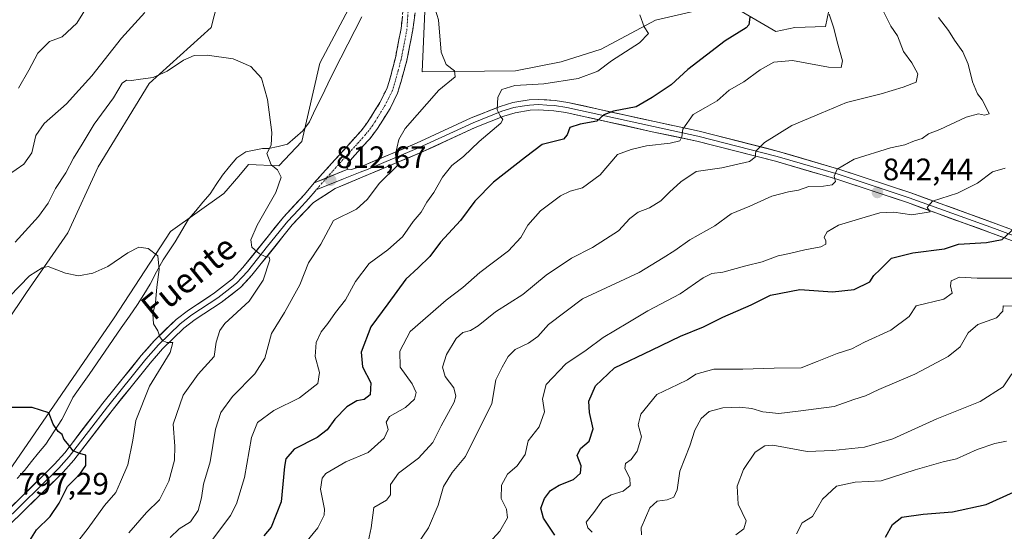
# Model space of a CAD drawing. Units: metres. Extents: x 621214 to 624671, y 4722553 to 4724927.
# Drawn here: x 621810 to 622128, y 4723468 to 4723634 of the extents above; entities that cross this region are included whole.
import ezdxf
from ezdxf.enums import TextEntityAlignment as Align

# ---------------------------------------------------------------- set-up
doc = ezdxf.new("R2010")
doc.units = ezdxf.units.M
doc.header["$MEASUREMENT"] = 0
doc.linetypes.add('TRAZO_Y_PUNTO', pattern=[1, 0.5, -0.25, 0, -0.25])
doc.linetypes.add('TRAZOSX2', pattern=[1.5, 1, -0.5])
for name, color, linetype, lineweight in [('Arbolado forestal CxS', 92, 'Continuous', 0), ('Camino', 19, 'TRAZOSX2', 0), ('Camino Cxs', 19, 'Continuous', 0), ('Camino eje', 19, 'TRAZO_Y_PUNTO', 0), ('Carátula', 7, 'Continuous', 5), ('Corriente natural lineal', 142, 'Continuous', 13), ('Cultivos herbáceos CxS', 92, 'Continuous', 0), ('Curva de nivel maestra', 36, 'Continuous', 30), ('Curva de nivel normal', 36, 'Continuous', 0), ('Layer 0', 7, 'Continuous', 0), ('Punto de cota en terreno', 7, 'Continuous', 0), ('Rótulo de punto de cota en terreno', 19, 'Continuous', 0), ('Texto cartográfico', 19, 'Continuous', 0)]:
    doc.layers.add(name, color=color, linetype=linetype, lineweight=lineweight)
doc.styles.add('Arial', font='txt', dxfattribs={"height": 0.2})

# ---------------------------------------------------------------- blocks, each defined once
blk = doc.blocks.new('*U177')
at = {"layer": 'Curva de nivel normal', "color": 36, "linetype": 'Continuous', "lineweight": 0}
blk.add_polyline3d([(621806.83, 4723544.26, 805), (621813.28, 4723550.99, 805), (621817.34, 4723553.55, 805), (621819.34, 4723553.92, 805), (621824.87, 4723551.75, 805), (621829.11, 4723550.99, 805), (621833.68, 4723551.81, 805), (621838.49, 4723553.95, 805), (621844.96, 4723558.4, 805), (621848.58, 4723560.2, 805), (621851.52, 4723559.81, 805), (621854.65, 4723557.44, 805), (621855.14, 4723552.96, 805), (621854.3, 4723547.32, 805), (621853.89, 4723542.31, 805), (621853.08, 4723538.69, 805), (621853.26, 4723535.45, 805), (621854.62, 4723533.18, 805), (621855.32, 4723531.27, 805), (621856.16, 4723530.04, 805), (621857.54, 4723529.42, 805), (621859.49, 4723529.38, 805), (621858.63, 4723526.2, 805), (621851.99, 4723515.27, 805), (621847.62, 4723504.19, 805), (621846.65, 4723497.88, 805), (621845.04, 4723489.94, 805), (621842.63, 4723484.43, 805), (621841.14, 4723480.98, 805), (621837.47, 4723476.73, 805), (621832.25, 4723469.41, 805), (621821.71, 4723455.89, 805)], dxfattribs=at)
blk = doc.blocks.new('*U178')
at = {"layer": 'Curva de nivel normal', "color": 36, "linetype": 'Continuous', "lineweight": 0}
blk.add_polyline3d([(621845.32, 4723467.91, 810), (621850.96, 4723474.52, 810), (621855.17, 4723478.61, 810), (621858.26, 4723484.63, 810), (621860.06, 4723491.42, 810), (621860.18, 4723495.92, 810), (621859.62, 4723503.06, 810), (621862.81, 4723512.42, 810), (621867.69, 4723519.22, 810), (621872.84, 4723524.86, 810), (621873.53, 4723529.52, 810), (621874.69, 4723533.3, 810), (621876.3, 4723535.5, 810), (621884.13, 4723542.78, 810), (621888.65, 4723549.57, 810), (621890.76, 4723556.08, 810), (621890.56, 4723556.95, 810), (621889.32, 4723557.2, 810), (621887.44, 4723558, 810), (621885.02, 4723560.24, 810), (621884.7, 4723562.59, 810), (621886.75, 4723567.3, 810), (621892.68, 4723577.89, 810), (621894.49, 4723582.75, 810), (621893.24, 4723585.12, 810), (621891.25, 4723586.77, 810), (621889.82, 4723590.46, 810), (621891.21, 4723593.13, 810), (621891.46, 4723597.18, 810), (621890.08, 4723607.85, 810), (621888.09, 4723614.78, 810), (621884.66, 4723618.59, 810), (621879, 4723620.99, 810), (621870.58, 4723622.19, 810), (621866.37, 4723622.1, 810), (621862.94, 4723620.6, 810), (621857.68, 4723617.06, 810), (621853.21, 4723615, 810), (621849.04, 4723614.49, 810), (621846.19, 4723614.06, 810), (621844.52, 4723614.15, 810), (621843.17, 4723613.12, 810), (621840.32, 4723608.46, 810), (621834.16, 4723599.92, 810), (621830.26, 4723593.51, 810), (621827.46, 4723588.98, 810), (621824.97, 4723584.22, 810), (621821.63, 4723579.14, 810), (621819.31, 4723574.36, 810), (621816.15, 4723570.09, 810), (621808.68, 4723561.76, 810)], dxfattribs=at)
blk = doc.blocks.new('*U186')
at = {"layer": 'Curva de nivel normal', "color": 36, "linetype": 'Continuous', "lineweight": 0}
for points in [[(621806.52, 4723583.51, 815), (621811.48, 4723586.98, 815), (621813.99, 4723590.71, 815), (621815.32, 4723596.31, 815), (621818.06, 4723600.18, 815), (621825.17, 4723606.51, 815), (621829.15, 4723610.85, 815), (621833.38, 4723615.51, 815), (621842.9, 4723627.72, 815), (621850.52, 4723635.99, 815)], [(621943.54, 4723638.8, 815), (621945.19, 4723633.57, 815), (621946.1, 4723623.21, 815), (621947.66, 4723619.18, 815), (621950.36, 4723617.18, 815), (621950.59, 4723615.18, 815), (621945.25, 4723610.85, 815), (621934.42, 4723598.51, 815), (621932.36, 4723594.95, 815), (621931.37, 4723590.18, 815), (621931.81, 4723586.43, 815), (621926.17, 4723580.86, 815), (621922.16, 4723575.59, 815), (621918.76, 4723572.5, 815), (621911.3, 4723568.79, 815), (621907.2, 4723561.19, 815), (621903.24, 4723555.11, 815), (621900.51, 4723548.04, 815), (621895.56, 4723539.1, 815), (621891.33, 4723532.33, 815), (621889.13, 4723524.3, 815), (621885.99, 4723519.32, 815), (621878.71, 4723511.96, 815), (621874.94, 4723506.76, 815), (621873.29, 4723501.41, 815), (621871.58, 4723490.86, 815), (621869.38, 4723483.62, 815), (621868.76, 4723479.2, 815), (621867.67, 4723475.2, 815), (621865.24, 4723471.54, 815), (621861.6, 4723469.23, 815), (621858.66, 4723466.42, 815)]]:
    blk.add_polyline3d(points, dxfattribs=at)
blk = doc.blocks.new('*U189')
at = {"layer": 'Curva de nivel normal', "color": 36, "linetype": 'Continuous', "lineweight": 0}
for points in [[(621809.68, 4723611.56, 820), (621813.04, 4723617.36, 820), (621815.99, 4723622.89, 820), (621819.68, 4723626.58, 820), (621823.81, 4723628.13, 820), (621828.52, 4723632.58, 820), (621834.89, 4723642.84, 820)], [(622010.12, 4723635.18, 820), (622011.47, 4723631.39, 820), (622012.9, 4723629.19, 820), (622009.98, 4723626.22, 820), (622001.04, 4723620.32, 820), (621996.62, 4723617.04, 820), (621990.2, 4723614.66, 820), (621979.18, 4723612.97, 820), (621969.85, 4723612.42, 820), (621965.66, 4723611.1, 820), (621964.34, 4723608.62, 820), (621964.1, 4723604.5, 820), (621965.05, 4723602.58, 820), (621965.92, 4723601.38, 820), (621965.3, 4723600.22, 820), (621958.32, 4723594.36, 820), (621953.29, 4723589.49, 820), (621949.49, 4723586.56, 820), (621946.47, 4723582.78, 820), (621943.64, 4723577.81, 820), (621941.42, 4723574.72, 820), (621939.62, 4723571.49, 820), (621937.06, 4723568.52, 820), (621933.53, 4723563.56, 820), (621928.86, 4723559.32, 820), (621922.8, 4723554.89, 820), (621918.45, 4723549.11, 820), (621915.2, 4723543.2, 820), (621911.95, 4723539.11, 820), (621909.48, 4723535.52, 820), (621907.38, 4723532.9, 820), (621905.77, 4723529.38, 820), (621905.44, 4723524.89, 820), (621906.84, 4723519.72, 820), (621906.22, 4723516.22, 820), (621900.39, 4723511.52, 820), (621892.06, 4723507.46, 820), (621886.86, 4723503.56, 820), (621884.89, 4723498.71, 820), (621882.62, 4723485.83, 820), (621880.07, 4723477.32, 820), (621878.15, 4723473.53, 820), (621870.1, 4723462.87, 820)]]:
    blk.add_polyline3d(points, dxfattribs=at)
blk = doc.blocks.new('*U201')
at = {"layer": 'Curva de nivel maestra', "color": 36, "linetype": 'Continuous', "lineweight": 30}
blk.add_polyline3d([(622045.61, 4723634.46, 825), (622045.32, 4723631.98, 825), (622044.44, 4723630.99, 825), (622037.61, 4723626.83, 825), (622025.61, 4723617.59, 825), (622020.28, 4723612.64, 825), (622014.08, 4723608.54, 825), (622008.98, 4723605.53, 825), (622001.59, 4723604.17, 825), (621998.49, 4723602.91, 825), (621996.27, 4723600.92, 825), (621990.83, 4723599.96, 825), (621987.6, 4723598.82, 825), (621986.64, 4723596.51, 825), (621985.46, 4723595.04, 825), (621978.62, 4723593.36, 825), (621973.29, 4723589.31, 825), (621962.88, 4723581.16, 825), (621956.95, 4723575.04, 825), (621952.29, 4723568.86, 825), (621945.83, 4723561.86, 825), (621942.35, 4723557.19, 825), (621938.62, 4723553.52, 825), (621934.62, 4723549.86, 825), (621928.88, 4723541.86, 825), (621923.4, 4723534.52, 825), (621920.25, 4723526.32, 825), (621920.67, 4723521.51, 825), (621923.32, 4723516.36, 825), (621923.1, 4723512.56, 825), (621921.24, 4723510.97, 825), (621918.8, 4723510.52, 825), (621915.58, 4723508.67, 825), (621911.72, 4723504.66, 825), (621909.31, 4723501.22, 825), (621906.02, 4723498.76, 825), (621898.61, 4723494.93, 825), (621895.99, 4723491.79, 825), (621895.48, 4723489.32, 825), (621894.4, 4723477.97, 825), (621891.22, 4723469.74, 825), (621888.82, 4723466.92, 825)], dxfattribs=at)
blk = doc.blocks.new('*U202')
at = {"layer": 'Curva de nivel maestra', "color": 36, "linetype": 'Continuous', "lineweight": 30}
blk.add_polyline3d([(621806.58, 4723456.63, 800), (621812.33, 4723463.72, 800), (621815.49, 4723468.87, 800), (621819.89, 4723473.2, 800), (621822.87, 4723477.53, 800), (621825.55, 4723482.87, 800), (621829.46, 4723486.87, 800), (621831.4, 4723489.64, 800), (621831.47, 4723493.02, 800), (621829.42, 4723493.58, 800), (621827.33, 4723494.42, 800), (621825.53, 4723496.8, 800), (621824.34, 4723498.2, 800), (621823.77, 4723499.66, 800), (621822.48, 4723500.7, 800), (621820.94, 4723503.01, 800), (621819.46, 4723506.68, 800), (621814.12, 4723508.46, 800), (621803.64, 4723508.4, 800)], dxfattribs=at)
blk = doc.blocks.new('5PATER')
at = {"layer": 'Carátula', "linetype": 'Continuous', "lineweight": 5}
h = blk.add_hatch(color=250, dxfattribs=at)
edge = h.paths.add_edge_path()
edge.add_ellipse((0, 0.01), major_axis=(-1.33, -1.34), ratio=0.999422, start_angle=0, end_angle=360)

msp = doc.modelspace()

# ---------------------------------------------------------------- linework, layer by layer
at = {"layer": 'Arbolado forestal CxS', "color": 92, "linetype": 'Continuous', "lineweight": 0}
for points in [[(621941.58, 4723653.6, 815.24), (621939.94, 4723616.78, 814.24), (621970, 4723617.19, 818.9), (621984.72, 4723620.05, 819.13), (621997.6, 4723624.14, 819.82), (622015.18, 4723633.55, 820.66), (622038.49, 4723638.87, 824.03), (622054.03, 4723629.87, 827.24), (622060.16, 4723631.1, 827.86), (622069.98, 4723631.51, 829.91), (622073.25, 4723647.05, 832.13)], [(622073.25, 4723647.05, 832.13), (622069.98, 4723631.51, 829.91), (622060.16, 4723631.1, 827.86), (622054.03, 4723629.87, 827.24), (622038.49, 4723638.87, 824.03), (622015.18, 4723633.55, 820.66), (621997.6, 4723624.14, 819.82), (621984.72, 4723620.05, 819.13), (621970, 4723617.19, 818.9), (621939.94, 4723616.78, 814.24), (621941.58, 4723653.6, 815.24)], [(621874.72, 4723642.55, 811.88), (621871.86, 4723631.1, 810.64), (621851.82, 4723613.1, 809.5), (621835.46, 4723586.09, 807.5), (621825.65, 4723564.81, 805.97), (621812.36, 4723545.58, 803.87), (621792.73, 4723516.53, 800.9), (621781.28, 4723500.58, 799.97), (621781.69, 4723478.48, 796.6), (621774.74, 4723469.48, 795.59), (621783.33, 4723470.71, 795.81), (621798.86, 4723476.44, 796.65), (621806.63, 4723487.89, 797.93), (621840.57, 4723537.4, 802.57), (621858.77, 4723565.22, 805.92), (621875.95, 4723577.5, 808.2), (621880.74, 4723583.16, 808.91), (621883.92, 4723586.91, 809.1), (621893.74, 4723586.5, 810.5), (621901.1, 4723594.27, 811.4), (621906.97, 4723619.64, 811.29), (621922.77, 4723649.51, 813.34)], [(621922.77, 4723649.51, 813.34), (621906.97, 4723619.64, 811.29), (621901.1, 4723594.27, 811.4), (621893.74, 4723586.5, 810.5), (621883.92, 4723586.91, 809.1), (621880.74, 4723583.16, 808.91), (621875.95, 4723577.5, 808.2), (621858.77, 4723565.22, 805.92), (621840.57, 4723537.4, 802.57), (621806.63, 4723487.89, 797.93), (621798.86, 4723476.44, 796.65), (621783.33, 4723470.71, 795.81), (621774.74, 4723469.48, 795.59), (621781.69, 4723478.48, 796.6), (621781.28, 4723500.58, 799.97), (621792.73, 4723516.53, 800.9), (621812.36, 4723545.58, 803.87), (621825.65, 4723564.81, 805.97), (621835.46, 4723586.09, 807.5), (621851.82, 4723613.1, 809.5), (621871.86, 4723631.1, 810.64), (621874.72, 4723642.55, 811.88)]]:
    msp.add_polyline3d(points, dxfattribs=at)
at = {"layer": 'Camino', "color": 19, "linetype": 'TRAZOSX2', "lineweight": 0}
for points in [[(621939.39, 4723649.3), (621936.9, 4723630.38), (621935, 4723620.49), (621932, 4723609.88), (621929.58, 4723605.02), (621927.2, 4723601.18), (621925.56, 4723598.53), (621923.12, 4723595.32), (621915.94, 4723587.36), (621915.48, 4723585.88), (621915.92, 4723585.37)], [(621905.1, 4723580.93), (621905.98, 4723581.99), (621920.2, 4723597.74), (621921.29, 4723599.18), (621922.43, 4723600.68), (621926.27, 4723606.87), (621928.49, 4723611.34), (621929.39, 4723613.99), (621931.3, 4723621.33), (621933.13, 4723630.85), (621934.33, 4723641.96)]]:
    msp.add_lwpolyline(points, dxfattribs=at)
at = {"layer": 'Camino Cxs', "color": 19, "linetype": 'Continuous', "lineweight": 0}
msp.add_lwpolyline([(621915.92, 4723585.37), (621905.1, 4723580.93)], dxfattribs=at)
msp.add_polyline3d([(621937.52, 4723635.11, 814.05), (621936.9, 4723630.38, 813.98), (621936.27, 4723627.08, 813.93), (621935.63, 4723623.79, 813.92), (621935, 4723620.49, 813.85), (621934, 4723616.95, 813.77), (621933, 4723613.42, 813.71), (621932, 4723609.88, 813.56), (621930.79, 4723607.45, 813.34), (621929.58, 4723605.02, 813.07), (621927.2, 4723601.18, 813.3), (621925.56, 4723598.53, 813.16), (621923.12, 4723595.32, 813.16), (621920.73, 4723592.67, 812.94), (621918.33, 4723590.01, 812.91), (621915.94, 4723587.36, 812.82), (621915.48, 4723585.88, 812.86), (621915.92, 4723585.37, 812.92), (621912.31, 4723583.89, 812.71), (621908.7, 4723582.41, 812.41), (621905.1, 4723580.93, 812.18), (621905.98, 4723581.99, 812.24), (621908.82, 4723585.14, 812.42), (621911.67, 4723588.29, 812.51), (621914.51, 4723591.44, 812.6), (621917.36, 4723594.59, 812.58), (621920.2, 4723597.74, 812.71), (621921.29, 4723599.18, 812.92), (621922.43, 4723600.68, 813.01), (621924.35, 4723603.78, 813.16), (621926.27, 4723606.87, 813.19), (621928.49, 4723611.34, 813.37), (621929.39, 4723613.99, 813.49), (621930.35, 4723617.66, 813.56), (621931.3, 4723621.33, 813.54), (621932.22, 4723626.09, 813.54), (621933.13, 4723630.85, 813.62), (621933.53, 4723634.55, 813.67)], dxfattribs=at)
at = {"layer": 'Camino eje', "color": 19, "linetype": 'TRAZO_Y_PUNTO', "lineweight": 0}
for points in [[(621936.67, 4723646.78), (621935.42, 4723637.32), (621935.02, 4723630.62), (621933.15, 4723620.91), (621932.2, 4723617.24), (621930.7, 4723611.94), (621930.25, 4723610.61), (621929.04, 4723608.18), (621927.93, 4723605.95), (621924.82, 4723600.93), (621924, 4723599.61), (621922.21, 4723597.25), (621921.66, 4723596.53), (621918.07, 4723592.55), (621910.96, 4723584.68), (621909.13, 4723582.58)], [(621909.13, 4723582.58), (621905.78, 4723578.76)]]:
    msp.add_lwpolyline(points, dxfattribs=at)
at = {"layer": 'Corriente natural lineal', "color": 142, "linetype": 'Continuous', "lineweight": 13}
msp.add_polyline3d([(621920.47, 4723634.59, 812.4), (621918.23, 4723630.18, 812.22), (621915.98, 4723625.76, 811.72), (621913.73, 4723621.34, 811.61), (621911.48, 4723616.92, 811.34), (621909.49, 4723612.91, 811.29), (621907.51, 4723608.89, 811.25), (621905.53, 4723604.88, 811.24), (621903.54, 4723600.65, 811.12), (621901.42, 4723597.74, 810.81), (621898.98, 4723595.62, 810.63), (621896.53, 4723593.5, 810.33), (621893.45, 4723592.76, 810.12), (621890.38, 4723592.02, 809.89), (621888.39, 4723592.02, 809.59), (621885.75, 4723591.52, 809.21), (621883.1, 4723591.02, 808.83), (621880.13, 4723589.04, 808.38), (621877.81, 4723586.23, 808.05), (621875.5, 4723583.42, 807.62), (621873.51, 4723580.44, 807.4), (621871.53, 4723577.46, 807.04), (621869.21, 4723574.71, 806.95), (621866.9, 4723571.95, 806.65), (621864.58, 4723569.2, 806.36), (621862.45, 4723565.58, 806.07), (621860.31, 4723561.96, 805.66), (621858.35, 4723559.05, 805.33), (621856.39, 4723556.13, 805.11), (621854.28, 4723552.18, 804.77), (621852.16, 4723548.23, 804.41), (621850.13, 4723544.94, 804.17), (621848.09, 4723541.64, 803.64), (621845.49, 4723537.89, 802.94), (621842.88, 4723534.13, 802.74), (621840.28, 4723530.38, 802.82), (621837.68, 4723526.62, 802.6), (621835.07, 4723522.87, 802.16), (621832.47, 4723519.11, 801.52), (621829.86, 4723515.36, 801.07), (621827.26, 4723511.6, 800.84), (621825.5, 4723508.09, 800.6), (621823.73, 4723504.57, 800.33), (621821.13, 4723500.59, 799.91), (621818.53, 4723496.6, 799.23), (621816.23, 4723493.77, 798.69), (621813.94, 4723490.94, 798.38), (621811.64, 4723488.11, 798.15), (621809.27, 4723485.44, 797.88)], dxfattribs=at)
at = {"layer": 'Cultivos herbáceos CxS', "color": 92, "linetype": 'Continuous', "lineweight": 0}
for points in [[(622073.25, 4723647.05, 832.13), (622069.98, 4723631.51, 829.91), (622060.16, 4723631.1, 827.86), (622054.03, 4723629.87, 827.24), (622038.49, 4723638.87, 824.03), (622015.18, 4723633.55, 820.66), (621997.6, 4723624.14, 819.82), (621984.72, 4723620.05, 819.13), (621970, 4723617.19, 818.9), (621939.94, 4723616.78, 814.24), (621941.58, 4723653.6, 815.24)], [(622073.25, 4723647.05, 832.13), (622069.98, 4723631.51, 829.91), (622060.16, 4723631.1, 827.86), (622054.03, 4723629.87, 827.24), (622038.49, 4723638.87, 824.03), (622015.18, 4723633.55, 820.66), (621997.6, 4723624.14, 819.82), (621984.72, 4723620.05, 819.13), (621970, 4723617.19, 818.9), (621939.94, 4723616.78, 814.24), (621941.58, 4723653.6, 815.24)], [(621922.77, 4723649.51, 813.34), (621906.97, 4723619.64, 811.29), (621901.1, 4723594.27, 811.4), (621893.74, 4723586.5, 810.5), (621883.92, 4723586.91, 809.1), (621880.74, 4723583.16, 808.91), (621875.95, 4723577.5, 808.2), (621858.77, 4723565.22, 805.92), (621840.57, 4723537.4, 802.57), (621806.63, 4723487.89, 797.93), (621798.86, 4723476.44, 796.65), (621783.33, 4723470.71, 795.81), (621774.74, 4723469.48, 795.59), (621774.74, 4723469.48, 795.59), (621781.69, 4723478.48, 796.6), (621781.28, 4723500.58, 799.97), (621792.73, 4723516.53, 800.9), (621812.36, 4723545.58, 803.87), (621825.65, 4723564.81, 805.97), (621835.46, 4723586.09, 807.5), (621851.82, 4723613.1, 809.5), (621871.86, 4723631.1, 810.64), (621874.72, 4723642.55, 811.88)], [(621922.77, 4723649.51, 813.34), (621906.97, 4723619.64, 811.29), (621901.1, 4723594.27, 811.4), (621893.74, 4723586.5, 810.5), (621883.92, 4723586.91, 809.1), (621880.74, 4723583.16, 808.91), (621875.95, 4723577.5, 808.2), (621858.77, 4723565.22, 805.92), (621840.57, 4723537.4, 802.57), (621806.63, 4723487.89, 797.93), (621798.86, 4723476.44, 796.65), (621783.33, 4723470.71, 795.81), (621774.74, 4723469.48, 795.59), (621781.69, 4723478.48, 796.6), (621781.28, 4723500.58, 799.97), (621792.73, 4723516.53, 800.9), (621812.36, 4723545.58, 803.87), (621825.65, 4723564.81, 805.97), (621835.46, 4723586.09, 807.5), (621851.82, 4723613.1, 809.5), (621871.86, 4723631.1, 810.64), (621874.72, 4723642.55, 811.88)]]:
    msp.add_polyline3d(points, dxfattribs=at)
at = {"layer": 'Curva de nivel maestra', "color": 36, "linetype": 'Continuous', "lineweight": 30}
for points in [[(621982.66, 4723467.22, 850), (621979.08, 4723472.63, 850), (621978.18, 4723475.93, 850), (621979.39, 4723479.06, 850), (621981.32, 4723481.59, 850), (621984.12, 4723483.3, 850), (621988.75, 4723485.2, 850), (621990.94, 4723487.2, 850), (621991.15, 4723489.53, 850), (621989.88, 4723492.87, 850), (621990.99, 4723495.2, 850), (621993.8, 4723497.53, 850), (621995.06, 4723501.57, 850), (621993.84, 4723506.79, 850), (621993.66, 4723510.41, 850), (621995.8, 4723515.42, 850), (622002, 4723521.24, 850), (622014.12, 4723527.02, 850), (622023.28, 4723531.46, 850), (622030.68, 4723534.52, 850), (622036.87, 4723537.54, 850), (622046.01, 4723541.61, 850), (622052.31, 4723544.68, 850), (622061.75, 4723546.57, 850), (622072.31, 4723545.73, 850), (622079.27, 4723546.54, 850), (622084.26, 4723549, 850), (622085.58, 4723551.05, 850), (622087.62, 4723553.01, 850), (622091.34, 4723556.65, 850), (622098.12, 4723558.4, 850), (622108.39, 4723559.66, 850), (622112.95, 4723561.19, 850), (622121.94, 4723561.75, 850), (622126.94, 4723562.72, 850), (622130.86, 4723566.18, 850)], [(622089.34, 4723466.52, 875), (622091.64, 4723470.63, 875), (622094.64, 4723473.03, 875), (622101.53, 4723474.02, 875), (622111.01, 4723474.74, 875), (622121.79, 4723477.1, 875), (622130.6, 4723481.12, 875)]]:
    msp.add_polyline3d(points, dxfattribs=at)
at = {"layer": 'Curva de nivel normal', "color": 36, "linetype": 'Continuous', "lineweight": 0}
for points in [[(621922.14, 4723463.53, 835), (621923.51, 4723469.53, 835), (621924.36, 4723476.09, 835), (621928.4, 4723478.52, 835), (621929.75, 4723480.26, 835), (621929.74, 4723483.52, 835), (621932.3, 4723487.19, 835), (621938.72, 4723492.09, 835), (621943.34, 4723497.08, 835), (621946.06, 4723502.45, 835), (621950.22, 4723510.16, 835), (621950.78, 4723512.03, 835), (621950.16, 4723514.72, 835), (621947.35, 4723518.42, 835), (621946.51, 4723521.42, 835), (621947.78, 4723525.54, 835), (621950.88, 4723530.7, 835), (621953.07, 4723532.62, 835), (621955.53, 4723533.26, 835), (621957.96, 4723534.78, 835), (621963.6, 4723539.28, 835), (621972.35, 4723544.95, 835), (621979.92, 4723551.13, 835), (621988.1, 4723556.66, 835), (621994.82, 4723560.08, 835), (622003.29, 4723565.51, 835), (622006.95, 4723569.48, 835), (622009.61, 4723571.52, 835), (622013.28, 4723572.94, 835), (622016.95, 4723575.14, 835), (622019.64, 4723577.94, 835), (622023.39, 4723581.29, 835), (622028.31, 4723584.59, 835), (622036.61, 4723585.81, 835), (622045.48, 4723587.91, 835), (622047.34, 4723589.28, 835), (622047.59, 4723591.18, 835), (622050.31, 4723594, 835), (622059.2, 4723599.49, 835), (622068.66, 4723603.44, 835), (622076.78, 4723606.96, 835), (622087.98, 4723609.67, 835), (622095.07, 4723611.88, 835), (622099.28, 4723613.48, 835), (622099.76, 4723616.2, 835), (622097.8, 4723619.71, 835), (622095.2, 4723623.44, 835), (622093.2, 4723628.43, 835), (622091.04, 4723631.62, 835), (622088.17, 4723637.41, 835)], [(621899.84, 4723461.7, 830), (621906.29, 4723469.52, 830), (621908.31, 4723473.64, 830), (621908.45, 4723475.58, 830), (621907.18, 4723482.01, 830), (621907.7, 4723485.55, 830), (621908.85, 4723487.07, 830), (621915.33, 4723490.87, 830), (621922.46, 4723493.87, 830), (621927.67, 4723498.53, 830), (621928.99, 4723501.33, 830), (621928.32, 4723503.72, 830), (621929.4, 4723505.55, 830), (621934.55, 4723508.44, 830), (621937.49, 4723511.09, 830), (621938.01, 4723513.22, 830), (621936.66, 4723516.08, 830), (621932.88, 4723521.44, 830), (621932.69, 4723526.58, 830), (621936.1, 4723532.95, 830), (621942.64, 4723538.62, 830), (621947.7, 4723543.13, 830), (621952.99, 4723547.19, 830), (621958.57, 4723551.98, 830), (621967.72, 4723559, 830), (621971.79, 4723563.31, 830), (621973.95, 4723567.28, 830), (621978.08, 4723571.95, 830), (621984.58, 4723576.76, 830), (621987.7, 4723578.31, 830), (621991.62, 4723579.35, 830), (621997.29, 4723583.6, 830), (622002.96, 4723590.11, 830), (622007.28, 4723591.77, 830), (622012.28, 4723592.97, 830), (622019.95, 4723593.76, 830), (622023.04, 4723594.55, 830), (622023.65, 4723595.83, 830), (622024.04, 4723598.34, 830), (622027.28, 4723603.07, 830), (622031.26, 4723605.26, 830), (622035.1, 4723607.5, 830), (622038.9, 4723610.85, 830), (622043.64, 4723613.64, 830), (622048.98, 4723617.49, 830), (622053.31, 4723619.96, 830), (622059.39, 4723620.52, 830), (622070.97, 4723618.33, 830), (622075.09, 4723618.22, 830), (622075.53, 4723620.34, 830), (622073.77, 4723626.47, 830), (622072.72, 4723630.94, 830), (622071.23, 4723635.46, 830)], [(622106.43, 4723634.32, 840), (622109.63, 4723630.2, 840), (622111.66, 4723627, 840), (622114.34, 4723623.31, 840), (622116, 4723619.34, 840), (622117.38, 4723613.64, 840), (622119.08, 4723609.7, 840), (622120.5, 4723607.76, 840), (622122.11, 4723604.68, 840), (622122.78, 4723603.24, 840), (622121.31, 4723602.79, 840), (622119.36, 4723603.23, 840), (622115.36, 4723602.22, 840), (622106.86, 4723598.18, 840), (622103.27, 4723596.82, 840), (622101.22, 4723595.34, 840), (622098.74, 4723594.58, 840), (622095.56, 4723593.28, 840), (622090.94, 4723592.32, 840), (622079.25, 4723588.61, 840), (622073.72, 4723585.37, 840), (622072.82, 4723583.18, 840), (622073.25, 4723581.37, 840), (622072.19, 4723580.36, 840), (622069.33, 4723579.9, 840), (622064.65, 4723579.74, 840), (622061.29, 4723578.59, 840), (622058.03, 4723578.11, 840), (622052.75, 4723576.62, 840), (622045.6, 4723573.39, 840), (622039.61, 4723570.92, 840), (622034.28, 4723567.04, 840), (622026.28, 4723562.52, 840), (622021.38, 4723559.14, 840), (622017.62, 4723556.75, 840), (622009.86, 4723552.06, 840), (621991.58, 4723543.51, 840), (621980.62, 4723535.23, 840), (621977.18, 4723531.35, 840), (621974.18, 4723529.19, 840), (621969.9, 4723527.19, 840), (621967.62, 4723524.86, 840), (621965.7, 4723521.41, 840), (621963.68, 4723517.39, 840), (621962.41, 4723509.74, 840), (621953.9, 4723492.59, 840), (621949.58, 4723487.41, 840), (621946.81, 4723482.92, 840), (621945.12, 4723476.87, 840), (621941.99, 4723469.53, 840), (621938.12, 4723463.87, 840)], [(621960.36, 4723463.44, 845), (621964.93, 4723468.48, 845), (621967.48, 4723472.8, 845), (621967.12, 4723475.58, 845), (621965.42, 4723479.05, 845), (621965.55, 4723483.36, 845), (621967.45, 4723486.92, 845), (621970.52, 4723489.53, 845), (621973.1, 4723493.28, 845), (621974.16, 4723497.65, 845), (621977.64, 4723502.18, 845), (621979.4, 4723507, 845), (621978.78, 4723511.19, 845), (621979.91, 4723515.86, 845), (621986.27, 4723522.48, 845), (621992.81, 4723526.91, 845), (621998.29, 4723530.98, 845), (622006.28, 4723535.78, 845), (622012.72, 4723539.67, 845), (622023.09, 4723545.18, 845), (622030.57, 4723550.3, 845), (622033.38, 4723551.67, 845), (622036.85, 4723552.1, 845), (622044.34, 4723554.14, 845), (622049.61, 4723555.48, 845), (622054.73, 4723557.4, 845), (622058.4, 4723558.14, 845), (622063.39, 4723559.38, 845), (622068.45, 4723560.32, 845), (622070.12, 4723561.21, 845), (622070.13, 4723562.22, 845), (622069.62, 4723563.42, 845), (622070.54, 4723565.2, 845), (622074.21, 4723567.34, 845), (622082.79, 4723569.86, 845), (622087.53, 4723571.32, 845), (622092.02, 4723571.5, 845), (622097.87, 4723570.66, 845), (622103.72, 4723571.64, 845), (622102.8, 4723573.02, 845), (622104.47, 4723575.08, 845), (622112.55, 4723577.66, 845), (622119.06, 4723580.82, 845), (622123.9, 4723584.54, 845), (622127.93, 4723585.72, 845)], [(622130.6, 4723550.14, 855), (622118.9, 4723550.2, 855), (622113.26, 4723550.54, 855), (622110.59, 4723549.28, 855), (622110.31, 4723547.72, 855), (622110.9, 4723545.32, 855), (622108.16, 4723543.35, 855), (622099.27, 4723541.3, 855), (622096.97, 4723537.78, 855), (622091.11, 4723533.42, 855), (622082.58, 4723529.53, 855), (622078.5, 4723527.36, 855), (622073.75, 4723525.84, 855), (622067.34, 4723523.28, 855), (622062.21, 4723521.26, 855), (622053.43, 4723521.16, 855), (622043.32, 4723520.84, 855), (622033.99, 4723520.8, 855), (622028.17, 4723519.2, 855), (622025.55, 4723517.33, 855), (622022.34, 4723515.83, 855), (622015.65, 4723512.66, 855), (622010.42, 4723506.26, 855), (622009.6, 4723502.81, 855), (622010.61, 4723498.96, 855), (622009.28, 4723494.3, 855), (622007.28, 4723491.58, 855), (622005.53, 4723490.28, 855), (622005.29, 4723488.72, 855), (622006.89, 4723485.55, 855), (622006.97, 4723483.2, 855), (622004.8, 4723481.38, 855), (622000.85, 4723480.25, 855), (621998.21, 4723478.55, 855), (621995.28, 4723474.55, 855), (621992.85, 4723471.36, 855), (621993.33, 4723469.53, 855), (621994.74, 4723468.17, 855)], [(622010.65, 4723467.31, 860), (622010.54, 4723469.53, 860), (622013.4, 4723476.05, 860), (622015.73, 4723478.14, 860), (622018.95, 4723478.56, 860), (622021.13, 4723479.41, 860), (622022.18, 4723481.87, 860), (622023.02, 4723487.82, 860), (622026.28, 4723496.01, 860), (622027.85, 4723501.15, 860), (622029.86, 4723504.86, 860), (622032.46, 4723507.09, 860), (622036.91, 4723508.36, 860), (622042.32, 4723508.56, 860), (622046.22, 4723508.08, 860), (622049.79, 4723507.02, 860), (622054.95, 4723506.53, 860), (622061.17, 4723507.26, 860), (622072.83, 4723508.78, 860), (622079.16, 4723511.02, 860), (622082.94, 4723512.18, 860), (622087.24, 4723514.2, 860), (622098.81, 4723519.23, 860), (622109.57, 4723524.93, 860), (622113.42, 4723528.01, 860), (622116.05, 4723532.54, 860), (622119.19, 4723535.19, 860), (622125.13, 4723537.36, 860), (622127.16, 4723539.52, 860), (622127.27, 4723541.27, 860), (622147.38, 4723541.09, 860)], [(622041.05, 4723467.33, 865), (622043.7, 4723469.18, 865), (622044.38, 4723471.87, 865), (622041.86, 4723477.2, 865), (622041.57, 4723483.02, 865), (622043.61, 4723488.39, 865), (622047.28, 4723494, 865), (622050.45, 4723496.06, 865), (622052.98, 4723496.2, 865), (622064.06, 4723494.23, 865), (622072.36, 4723494.54, 865), (622082.61, 4723495.62, 865), (622091.7, 4723498.25, 865), (622105.96, 4723504.74, 865), (622119.88, 4723510.38, 865), (622127.32, 4723515.07, 865), (622130.1, 4723519.28, 865)], [(622060.61, 4723467.57, 870), (622062.47, 4723471.21, 870), (622065.8, 4723473.2, 870), (622069.08, 4723478.78, 870), (622073.57, 4723483.03, 870), (622079.6, 4723484.34, 870), (622087.94, 4723484.75, 870), (622098.94, 4723488.32, 870), (622107.94, 4723490.84, 870), (622112.27, 4723491.81, 870), (622118.92, 4723494.83, 870), (622124.6, 4723496.75, 870), (622128.37, 4723497.5, 870)]]:
    msp.add_polyline3d(points, dxfattribs=at)
at = {"layer": 'Layer 0', "linetype": 'Continuous', "lineweight": 0}
for points in [[(622149.27, 4723556.98), (622124.46, 4723566.2), (622096.99, 4723576.16), (622074.14, 4723583.74), (622054.37, 4723589.53), (622028.84, 4723596.09), (622014.5, 4723599.12), (621986.62, 4723605.31), (621982.6, 4723605.93), (621980.12, 4723606.09), (621977.47, 4723606.26), (621975.93, 4723606.17), (621974.59, 4723606.1), (621972.14, 4723605.69), (621969.5, 4723605.26), (621965.66, 4723604.1), (621956.38, 4723600.4), (621938.79, 4723592.25), (621930.36, 4723588.7), (621921.96, 4723585.17), (621919.88, 4723584.47), (621914.54, 4723582.23), (621905.78, 4723578.76)], [(621915.92, 4723585.37), (621917.16, 4723585.31), (621921.31, 4723586.7), (621938.11, 4723593.77), (621955.72, 4723601.93), (621965.11, 4723605.67), (621969.12, 4723606.88), (621974.4, 4723607.75), (621977.47, 4723607.93), (621982.78, 4723607.58), (621986.93, 4723606.94), (622014.85, 4723600.74), (622029.22, 4723597.71), (622054.81, 4723591.13), (622074.63, 4723585.33), (622097.53, 4723577.73), (622125.03, 4723567.76), (622149.83, 4723558.55)], [(622148.71, 4723555.41), (622123.88, 4723564.63), (622096.44, 4723574.58), (622073.64, 4723582.15), (622053.93, 4723587.92), (622028.46, 4723594.47), (622014.15, 4723597.49), (621986.31, 4723603.67), (621982.42, 4723604.27), (621977.46, 4723604.59), (621974.77, 4723604.44), (621969.88, 4723603.63), (621966.21, 4723602.52), (621957.04, 4723598.87), (621939.46, 4723590.72), (621922.6, 4723583.63), (621911.91, 4723579.14), (621904.84, 4723574.67), (621898.04, 4723567.4), (621884.99, 4723551.13), (621881.33, 4723547.15), (621875.14, 4723542.32), (621866.76, 4723536.79), (621863.1, 4723534), (621856.22, 4723527.39), (621852.24, 4723522.76), (621839.91, 4723507.5), (621827.56, 4723491.41), (621824.09, 4723487.49), (621806.1, 4723469.76)], [(621915.92, 4723585.37), (621905.1, 4723580.93)], [(621803.55, 4723472.57), (621821.34, 4723490.1), (621824.64, 4723493.82), (621836.93, 4723509.84), (621849.33, 4723525.19), (621853.46, 4723530), (621860.63, 4723536.89), (621864.57, 4723539.88), (621872.93, 4723545.4), (621878.75, 4723549.95), (621882.12, 4723553.6), (621895.17, 4723569.88), (621901.99, 4723577.18), (621905.1, 4723580.93)], [(621905.78, 4723578.76), (621905.41, 4723578.33), (621903.42, 4723575.93), (621900.02, 4723572.29), (621896.61, 4723568.64), (621890.08, 4723560.5), (621883.56, 4723552.37), (621881.87, 4723550.54), (621880.04, 4723548.55), (621876.95, 4723546.14), (621874.04, 4723543.86), (621865.67, 4723538.34), (621863.84, 4723536.94), (621861.87, 4723535.45), (621854.84, 4723528.7), (621850.79, 4723523.98), (621838.42, 4723508.67), (621832.28, 4723500.66), (621826.1, 4723492.62), (621824.37, 4723490.66), (621822.72, 4723488.8), (621804.83, 4723471.17)]]:
    msp.add_lwpolyline(points, dxfattribs=at)
for points in [[(621807.11, 4723476.08, 797.09), (621810.67, 4723479.58, 797.69), (621814.22, 4723483.09, 798.23), (621817.78, 4723486.59, 798.57), (621821.34, 4723490.1, 799.15), (621824.64, 4723493.82, 799.69), (621827.1, 4723497.02, 800.05), (621829.56, 4723500.23, 800.56), (621832.01, 4723503.43, 801.04), (621834.47, 4723506.64, 801.34), (621836.93, 4723509.84, 801.68), (621840.03, 4723513.68, 802.19), (621843.13, 4723517.52, 802.73), (621846.23, 4723521.35, 803.27), (621849.33, 4723525.19, 803.74), (621851.4, 4723527.6, 803.94), (621853.46, 4723530, 804.32), (621857.05, 4723533.45, 805.19), (621860.63, 4723536.89, 805.77), (621864.57, 4723539.88, 806.44), (621867.36, 4723541.72, 806.8), (621870.14, 4723543.56, 807.27), (621872.93, 4723545.4, 807.68), (621875.84, 4723547.68, 808.08), (621878.75, 4723549.95, 808.5), (621882.12, 4723553.6, 808.96), (621884.73, 4723556.86, 809.47), (621887.34, 4723560.11, 810.01), (621889.95, 4723563.37, 810.54), (621892.56, 4723566.62, 810.85), (621895.17, 4723569.88, 811.2), (621898.58, 4723573.53, 811.61), (621901.99, 4723577.18, 811.96), (621905.1, 4723580.93, 812.18), (621908.7, 4723582.41, 812.41), (621912.31, 4723583.89, 812.71), (621915.92, 4723585.37, 812.92), (621917.16, 4723585.31, 813.03), (621921.31, 4723586.7, 813.34), (621925.51, 4723588.47, 814.13), (621929.71, 4723590.24, 814.68), (621933.91, 4723592, 815.23), (621938.11, 4723593.77, 815.89), (621942.51, 4723595.81, 816.4), (621946.92, 4723597.85, 817.02), (621951.32, 4723599.89, 817.68), (621955.72, 4723601.93, 818.23), (621958.85, 4723603.18, 818.88), (621961.98, 4723604.42, 819.46), (621965.11, 4723605.67, 819.95), (621969.12, 4723606.88, 820.61), (621971.76, 4723607.32, 820.96), (621974.4, 4723607.75, 821.28), (621977.47, 4723607.93, 821.63), (621980.13, 4723607.76, 821.93), (621982.78, 4723607.58, 822.26), (621986.93, 4723606.94, 822.82), (621991.58, 4723605.91, 823.18), (621996.24, 4723604.87, 823.95), (622000.89, 4723603.84, 825.09), (622005.54, 4723602.81, 825.33), (622010.2, 4723601.77, 826.13), (622014.85, 4723600.74, 827.64), (622019.64, 4723599.73, 828.84), (622024.43, 4723598.72, 829.93), (622029.22, 4723597.71, 830.84), (622033.49, 4723596.61, 831.67), (622037.75, 4723595.52, 832.54), (622042.02, 4723594.42, 833.53), (622046.28, 4723593.32, 834.3), (622050.55, 4723592.23, 835.09), (622054.81, 4723591.13, 836), (622058.77, 4723589.97, 836.88), (622062.74, 4723588.81, 837.68), (622066.7, 4723587.65, 838.39), (622070.67, 4723586.49, 839.14), (622074.63, 4723585.33, 839.96), (622079.21, 4723583.81, 840.8), (622083.79, 4723582.29, 841.48), (622088.37, 4723580.77, 842.35), (622092.95, 4723579.25, 843.1), (622097.53, 4723577.73, 843.65), (622102.11, 4723576.07, 844.38), (622106.7, 4723574.41, 845.35), (622111.28, 4723572.75, 846.15), (622115.86, 4723571.08, 846.99), (622120.45, 4723569.42, 847.96), (622125.03, 4723567.76, 848.8), (622129.16, 4723566.23, 849.58)], [(622128.02, 4723563.09, 849.83), (622123.88, 4723564.63, 848.92), (622119.31, 4723566.29, 848.22), (622114.73, 4723567.95, 847.17), (622110.16, 4723569.61, 846.03), (622105.59, 4723571.26, 845.66), (622101.01, 4723572.92, 844.77), (622096.44, 4723574.58, 843.57), (622091.88, 4723576.09, 843.17), (622087.32, 4723577.61, 842.59), (622082.76, 4723579.12, 841.42), (622078.2, 4723580.64, 840.78), (622073.64, 4723582.15, 840.27), (622069.7, 4723583.3, 839.26), (622065.76, 4723584.46, 838.33), (622061.81, 4723585.61, 837.66), (622057.87, 4723586.77, 837.1), (622053.93, 4723587.92, 836.17), (622049.69, 4723589.01, 834.93), (622045.44, 4723590.1, 834.11), (622041.2, 4723591.2, 833.67), (622036.95, 4723592.29, 832.83), (622032.71, 4723593.38, 831.87), (622028.46, 4723594.47, 830.83), (622023.69, 4723595.48, 829.92), (622018.92, 4723596.48, 829.2), (622014.15, 4723597.49, 828.24), (622009.51, 4723598.52, 827.03), (622004.87, 4723599.55, 825.99), (622000.23, 4723600.58, 825.44), (621995.59, 4723601.61, 824.88), (621990.95, 4723602.64, 824.14), (621986.31, 4723603.67, 823.03), (621982.42, 4723604.27, 822.42), (621977.46, 4723604.59, 821.65), (621974.77, 4723604.44, 821.29), (621969.88, 4723603.63, 820.62), (621966.21, 4723602.52, 820.18), (621961.63, 4723600.7, 819.23), (621957.04, 4723598.87, 818.4), (621952.65, 4723596.83, 818.04), (621948.25, 4723594.8, 817.17), (621943.86, 4723592.76, 816.75), (621939.46, 4723590.72, 816.27), (621935.25, 4723588.95, 815.23), (621931.03, 4723587.18, 815.03), (621926.82, 4723585.4, 814.2), (621922.6, 4723583.63, 813.6), (621919.04, 4723582.13, 813.45), (621915.47, 4723580.64, 812.98), (621911.91, 4723579.14, 812.43), (621908.38, 4723576.91, 812.31), (621904.84, 4723574.67, 811.82), (621901.44, 4723571.04, 811.75), (621898.04, 4723567.4, 811.46), (621895.43, 4723564.15, 810.7), (621892.82, 4723560.89, 810.57), (621890.21, 4723557.64, 809.97), (621887.6, 4723554.38, 809.69), (621884.99, 4723551.13, 809.06), (621883.16, 4723549.14, 808.83), (621881.33, 4723547.15, 808.54), (621878.24, 4723544.74, 808.05), (621875.14, 4723542.32, 807.84), (621872.35, 4723540.48, 807.3), (621869.55, 4723538.63, 806.82), (621866.76, 4723536.79, 806.64), (621863.1, 4723534, 805.89), (621859.66, 4723530.7, 805.17), (621856.22, 4723527.39, 804.7), (621854.23, 4723525.08, 804.3), (621852.24, 4723522.76, 803.99), (621849.16, 4723518.95, 803.46), (621846.08, 4723515.13, 802.56), (621842.99, 4723511.32, 802.32), (621839.91, 4723507.5, 801.86), (621837.44, 4723504.28, 801.55), (621834.97, 4723501.06, 801.07), (621832.5, 4723497.85, 800.65), (621830.03, 4723494.63, 799.95), (621827.56, 4723491.41, 799.58), (621825.83, 4723489.45, 799.22), (621824.09, 4723487.49, 799.13), (621821.09, 4723484.54, 798.53), (621818.09, 4723481.58, 798.25), (621815.1, 4723478.63, 797.68), (621812.1, 4723475.67, 797.4), (621809.1, 4723472.72, 797.03)]]:
    msp.add_polyline3d(points, dxfattribs=at)

# ---------------------------------------------------------------- block references
at = {"layer": 'Curva de nivel maestra', "color": 36, "linetype": 'Continuous', "lineweight": 30}
for name in ['*U201', '*U202']:
    msp.add_blockref(name, (0, 0), dxfattribs=at)
at = {"layer": 'Curva de nivel normal', "color": 36, "linetype": 'Continuous', "lineweight": 0}
for name in ['*U189', '*U186', '*U178', '*U177']:
    msp.add_blockref(name, (0, 0), dxfattribs=at)
at = {"layer": 'Punto de cota en terreno', "linetype": 'Continuous', "lineweight": 0}
for p in [(621910.41, 4723581.8, 812.67), (622086.74, 4723577.86, 842.44)]:
    msp.add_blockref('5PATER', p, dxfattribs=at)

# ---------------------------------------------------------------- texts
at = {"layer": 'Rótulo de punto de cota en terreno', "color": 19, "linetype": 'Continuous', "lineweight": 0, "style": 'Arial'}
for s, p in [('812,67', (621912.17, 4723583.56)), ('842,44', (622088.5, 4723579.62)), ('797,29', (621809.72, 4723478.12))]:
    msp.add_text(s, height=7, dxfattribs=at).set_placement(p, align=Align.BOTTOM_LEFT)
at = {"layer": 'Texto cartográfico', "color": 19, "linetype": 'Continuous', "lineweight": 0, "style": 'Arial'}
msp.add_text('Fuente', height=8, rotation=39.1681, dxfattribs=at).set_placement((621864.62, 4723550.47), align=Align.MIDDLE_CENTER)

doc.saveas('drawing.dxf')
